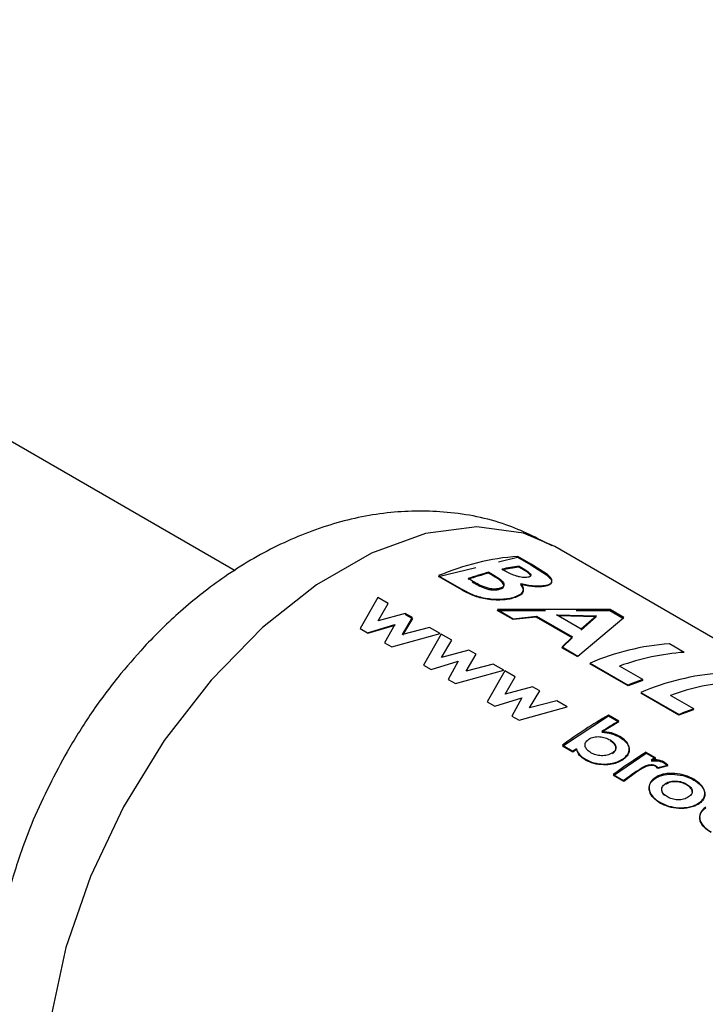
# Model space of a CAD drawing. Units: millimetres. Extents: x 0 to 420, y 0 to 297.
# Drawn here: x 392 to 394, y 115 to 117 of the extents above; entities that cross this region are included whole.
import ezdxf

# ---------------------------------------------------------------- set-up
doc = ezdxf.new("R2010")
doc.units = ezdxf.units.MM

msp = doc.modelspace()

# ---------------------------------------------------------------- linework, layer by layer
at = {"color": 7, "linetype": 'Continuous', "lineweight": 30}
for p, q in [((392.9464, 115.8836), (390.5682, 117.2565)), ((395.581, 114.8823), (393.7425, 115.9436)), ((393.6027, 115.9054), (393.6501, 115.9169)), ((393.6501, 115.9169), (393.6831, 115.8979)), ((393.6838, 115.9002), (393.6509, 115.9192)), ((393.7224, 115.8757), (393.6838, 115.9002)), ((393.4531, 115.869), (393.546, 115.8916)), ((393.5866, 115.8723), (393.5778, 115.8774)), ((393.5783, 115.8797), (393.5871, 115.8746)), ((393.6211, 115.8818), (393.6112, 115.8875)), ((393.6646, 115.8857), (393.653, 115.8923)), ((393.6536, 115.8946), (393.6652, 115.8879)), ((393.6831, 115.8979), (393.7217, 115.8734)), ((393.5109, 115.8355), (393.4531, 115.869)), ((393.4533, 115.8711), (393.5112, 115.8377)), ((393.5374, 115.8576), (393.5268, 115.8637)), ((393.3017, 115.8168), (393.2576, 115.7395)), ((393.3277, 115.8018), (393.3017, 115.8168)), ((393.3025, 115.759), (393.3277, 115.8018)), ((393.3703, 115.7772), (393.3025, 115.759)), ((393.3885, 115.7667), (393.3703, 115.7772)), ((393.6389, 115.7617), (393.5995, 115.7844)), ((393.5995, 115.7844), (393.7196, 115.7844)), ((393.8804, 115.7867), (393.5998, 115.7866)), ((393.5998, 115.7866), (393.6392, 115.7638)), ((393.7963, 115.7844), (393.8797, 115.7844)), ((393.8797, 115.7844), (393.914, 115.7646)), ((393.9147, 115.7669), (393.8804, 115.7867)), ((393.3635, 115.7245), (393.3885, 115.7667)), ((393.3885, 115.7647), (393.3636, 115.7225)), ((393.3704, 115.7752), (393.3885, 115.7647)), ((393.6965, 115.7681), (393.6389, 115.7617)), ((393.6392, 115.7638), (393.6969, 115.7703)), ((393.7862, 115.7164), (393.6965, 115.7681)), ((393.6969, 115.7703), (393.7865, 115.7186)), ((393.747, 115.7736), (393.8462, 115.771)), ((393.8086, 115.738), (393.747, 115.7736)), ((393.8456, 115.7688), (393.751, 115.7712)), ((393.8003, 115.6708), (393.9147, 115.7669)), ((393.8082, 115.7357), (393.8456, 115.7688)), ((393.8462, 115.771), (393.8086, 115.738)), ((393.2576, 115.7395), (393.2764, 115.7286)), ((393.2764, 115.7286), (393.3441, 115.7493)), ((393.3442, 115.7473), (393.2766, 115.7267)), ((393.3441, 115.7493), (393.3189, 115.704)), ((393.3372, 115.6935), (393.4571, 115.7271)), ((393.431, 115.7422), (393.3635, 115.7245)), ((393.4571, 115.7271), (393.431, 115.7422)), ((393.3189, 115.704), (393.3372, 115.6935)), ((393.46, 115.7254), (393.4159, 115.6481)), ((393.486, 115.7104), (393.46, 115.7254)), ((393.4608, 115.6676), (393.486, 115.7104)), ((393.7606, 115.6914), (393.7862, 115.7164)), ((393.7865, 115.7186), (393.7608, 115.6936)), ((393.5286, 115.6858), (393.4608, 115.6676)), ((393.5468, 115.6753), (393.5286, 115.6858)), ((393.8, 115.6687), (393.7606, 115.6914)), ((393.7608, 115.6936), (393.8003, 115.6708)), ((394.0651, 115.6801), (394.0282, 115.7014)), ((393.4347, 115.6372), (393.5024, 115.6579)), ((393.5024, 115.6579), (393.4772, 115.6127)), ((393.5218, 115.6331), (393.5468, 115.6753)), ((393.8306, 115.6533), (393.9256, 115.5985)), ((393.4159, 115.6481), (393.4347, 115.6372)), ((393.4955, 115.6021), (393.6154, 115.6357)), ((393.5893, 115.6508), (393.5218, 115.6331)), ((393.6183, 115.634), (393.5742, 115.5567)), ((393.6154, 115.6357), (393.5893, 115.6508)), ((393.6443, 115.619), (393.6183, 115.634)), ((393.9253, 115.5963), (393.8304, 115.6512)), ((393.9621, 115.6124), (393.9041, 115.6459)), ((393.4772, 115.6127), (393.4955, 115.6021)), ((393.6191, 115.5762), (393.6443, 115.619)), ((393.9618, 115.6102), (393.9253, 115.5963)), ((393.6869, 115.5944), (393.6191, 115.5762)), ((393.6801, 115.5417), (393.7051, 115.5839)), ((393.7051, 115.5839), (393.6869, 115.5944)), ((393.9573, 115.5802), (394.0522, 115.5254)), ((393.5742, 115.5567), (393.593, 115.5458)), ((393.593, 115.5458), (393.6607, 115.5665)), ((393.6607, 115.5665), (393.6355, 115.5213)), ((393.7476, 115.5594), (393.6801, 115.5417)), ((393.7737, 115.5443), (393.7476, 115.5594)), ((394.052, 115.5232), (393.957, 115.578)), ((394.0887, 115.5393), (394.0307, 115.5728)), ((393.6538, 115.5107), (393.7737, 115.5443)), ((394.0884, 115.5371), (394.052, 115.5232)), ((393.6355, 115.5213), (393.6538, 115.5107)), ((393.7619, 115.4466), (393.8767, 115.5215)), ((393.9026, 115.5066), (393.8599, 115.4811)), ((393.9026, 115.5086), (393.8767, 115.5236)), ((393.8767, 115.5215), (393.9026, 115.5066)), ((393.7617, 115.4485), (393.7876, 115.4335)), ((393.7878, 115.4316), (393.7619, 115.4466)), ((393.7967, 115.4382), (393.7878, 115.4316)), ((393.8886, 115.3735), (393.9702, 115.4289)), ((393.9932, 115.4176), (393.9702, 115.4309)), ((393.9702, 115.4289), (393.9933, 115.4156)), ((393.9933, 115.4156), (393.9832, 115.4093)), ((393.9473, 115.3841), (393.9512, 115.3869)), ((393.9513, 115.385), (393.9474, 115.3822)), ((393.9939, 115.3981), (393.9994, 115.3928)), ((393.9995, 115.3908), (393.994, 115.3961)), ((393.9994, 115.3928), (394.0243, 115.399)), ((394.0243, 115.397), (393.9995, 115.3908)), ((394.0243, 115.399), (394.0162, 115.406)), ((394.0163, 115.404), (394.0243, 115.397)), ((393.8883, 115.3753), (393.9142, 115.3604)), ((393.9145, 115.3585), (393.8886, 115.3735)), ((393.9474, 115.3822), (393.9145, 115.3585))]:
    msp.add_line(p, q, dxfattribs=at)
at = {"color": 1, "linetype": 'Continuous', "lineweight": 30, "flags": 128}
msp.add_lwpolyline([(393.7425, 115.9436), (393.665, 115.9767), (393.5485, 115.9928), (393.4207, 115.9762), (393.2861, 115.9275), (393.149, 115.8484), (393.0144, 115.7416), (392.8866, 115.6107), (392.7701, 115.4601), (392.6689, 115.2951), (392.5863, 115.1212), (392.5252, 114.9443), (392.4877, 114.7705), (392.4751, 114.6056)], dxfattribs=at)
at = {"color": 7, "linetype": 'Continuous', "lineweight": 30}
for centre, radius, start, end in [((393.6976, 115.2975), 0.6235, 94.297, 113.0646), ((393.7532, 115.2189), 0.6815, 104.918, 109.4418), ((393.7541, 115.2196), 0.6831, 104.918, 109.4418), ((393.7253, 115.3351), 0.5619, 97.389, 101.762), ((393.7261, 115.3361), 0.5632, 97.389, 101.762), ((394.0749, 115.0797), 0.6235, 94.297, 113.0646), ((394.1073, 115.0843), 0.5973, 94.0517, 109.8939), ((394.2015, 115.0066), 0.6235, 94.297, 113.0646), ((394.2139, 114.898), 0.7576, 109.4171, 112.3725), ((394.2339, 115.0112), 0.5973, 94.0517, 109.8939), ((394.3406, 114.8248), 0.7576, 109.4171, 112.3725), ((394.4137, 114.5753), 1.0897, 119.5234, 126.7518), ((394.4018, 114.6229), 1.0167, 119.4078, 122.2128), ((394.5034, 114.4705), 1.1999, 126.1003, 126.6272), ((394.5599, 114.4739), 1.1242, 121.6433, 126.6879), ((394.5436, 114.5223), 1.051, 121.5794, 122.2288), ((394.6153, 114.4176), 1.1749, 124.6528, 126.6361)]:
    msp.add_arc(centre, radius, start, end, dxfattribs=at)
for points, knots in [([(393.7362, 115.9453), (393.6985, 115.9646), (393.6159, 116.0068), (393.4775, 116.0332), (393.3319, 116.0328), (393.189, 116.0039), (393.0503, 115.9492), (392.9233, 115.8741), (392.8133, 115.7876), (392.7252, 115.7015), (392.6501, 115.6143), (392.5852, 115.5272), (392.5464, 115.4631), (392.5278, 115.4324)], [0, 0, 0, 0, 0.089237, 0.195342, 0.294839, 0.39795, 0.504091, 0.609039, 0.70423, 0.788626, 0.854739, 0.930554, 1, 1, 1, 1]), ([(393.5871, 115.8746), (393.5974, 115.8684), (393.6103, 115.8608), (393.6163, 115.8509), (393.6162, 115.8462), (393.6128, 115.8422), (393.6081, 115.8405), (393.6058, 115.8396)], [0, 0, 0, 0, 0.498887, 0.626671, 0.751844, 0.874355, 1, 1, 1, 1]), ([(393.6755, 115.8672), (393.6736, 115.867), (393.6698, 115.8665), (393.6627, 115.8668), (393.655, 115.868), (393.6449, 115.8706), (393.6329, 115.8753), (393.6251, 115.8796), (393.6211, 115.8818)], [0, 0, 0, 0, 0.125365, 0.250402, 0.372648, 0.50052, 0.7374, 1, 1, 1, 1]), ([(393.6825, 115.8702), (393.6825, 115.8703), (393.6828, 115.8711), (393.6809, 115.874), (393.6752, 115.8792), (393.6684, 115.8833), (393.6646, 115.8857)], [0, 0, 0, 0, 0.009434, 0.211651, 0.558241, 1, 1, 1, 1]), ([(393.6652, 115.8879), (393.6688, 115.8858), (393.6757, 115.8816), (393.6817, 115.8763), (393.6835, 115.8726), (393.6828, 115.8701), (393.6802, 115.8682), (393.6771, 115.8676), (393.6755, 115.8672)], [0, 0, 0, 0, 0.265068, 0.499484, 0.627592, 0.74955, 0.874645, 1, 1, 1, 1]), ([(393.7171, 115.8467), (393.7221, 115.8478), (393.7321, 115.85), (393.7368, 115.857), (393.734, 115.8657), (393.7263, 115.8724), (393.7224, 115.8757)], [0, 0, 0, 0, 0.250164, 0.500022, 0.749903, 1, 1, 1, 1]), ([(393.5371, 115.8554), (393.5468, 115.8498), (393.5592, 115.8427), (393.5781, 115.8368), (393.5882, 115.8353), (393.5977, 115.8355), (393.6027, 115.8367), (393.6054, 115.8374)], [0, 0, 0, 0, 0.500766, 0.634697, 0.753154, 0.870103, 1, 1, 1, 1]), ([(393.6058, 115.8396), (393.6031, 115.8389), (393.5981, 115.8377), (393.5886, 115.8375), (393.5785, 115.839), (393.5596, 115.8449), (393.5472, 115.852), (393.5374, 115.8576)], [0, 0, 0, 0, 0.130024, 0.247045, 0.365469, 0.499248, 1, 1, 1, 1]), ([(393.6054, 115.8374), (393.6078, 115.8383), (393.6124, 115.84), (393.6158, 115.844), (393.6158, 115.8486), (393.6098, 115.8585), (393.5969, 115.8662), (393.5866, 115.8723)], [0, 0, 0, 0, 0.127693, 0.248221, 0.372228, 0.500739, 1, 1, 1, 1]), ([(393.6575, 115.8495), (393.6598, 115.846), (393.6645, 115.8392), (393.6642, 115.8294), (393.6563, 115.8212), (393.646, 115.8175), (393.6409, 115.8156)], [0, 0, 0, 0, 0.250362, 0.500128, 0.749883, 1, 1, 1, 1]), ([(393.6413, 115.8178), (393.6464, 115.8197), (393.6567, 115.8235), (393.6647, 115.8317), (393.665, 115.8414), (393.6603, 115.8483), (393.658, 115.8517)], [0, 0, 0, 0, 0.250311, 0.50017, 0.749864, 1, 1, 1, 1]), ([(393.7165, 115.8444), (393.7126, 115.8439), (393.7047, 115.843), (393.6848, 115.8436), (393.6684, 115.8471), (393.6575, 115.8495)], [0, 0, 0, 0, 0.2506894, 0.5012156, 1, 1, 1, 1]), ([(393.658, 115.8517), (393.6689, 115.8494), (393.6854, 115.8459), (393.7053, 115.8453), (393.7131, 115.8462), (393.7171, 115.8467)], [0, 0, 0, 0, 0.498548, 0.74915, 1, 1, 1, 1]), ([(393.7217, 115.8734), (393.7256, 115.8701), (393.7333, 115.8635), (393.7361, 115.8547), (393.7315, 115.8477), (393.7215, 115.8455), (393.7165, 115.8444)], [0, 0, 0, 0, 0.250344, 0.500318, 0.750073, 1, 1, 1, 1]), ([(393.6409, 115.8156), (393.6364, 115.8144), (393.6274, 115.8119), (393.6105, 115.8103), (393.5926, 115.8102), (393.574, 115.812), (393.5559, 115.8157), (393.5337, 115.8231), (393.52, 115.8306), (393.5109, 115.8355)], [0, 0, 0, 0, 0.124973, 0.249478, 0.376157, 0.500054, 0.623425, 0.749979, 1, 1, 1, 1]), ([(393.5112, 115.8377), (393.5203, 115.8328), (393.534, 115.8253), (393.5562, 115.8178), (393.5743, 115.8142), (393.5929, 115.8124), (393.6109, 115.8125), (393.6277, 115.8141), (393.6368, 115.8166), (393.6413, 115.8178)], [0, 0, 0, 0, 0.249762, 0.376179, 0.499537, 0.62339, 0.750311, 0.874867, 1, 1, 1, 1]), ([(393.9044, 115.4706), (393.898, 115.4738), (393.885, 115.4803), (393.8682, 115.4822), (393.8599, 115.4831)], [0, 0, 0, 0, 0.500086, 1, 1, 1, 1]), ([(393.8599, 115.4811), (393.8683, 115.4802), (393.8851, 115.4783), (393.898, 115.4718), (393.9045, 115.4686)], [0, 0, 0, 0, 0.499798, 1, 1, 1, 1]), ([(393.8329, 115.4297), (393.8296, 115.4319), (393.8229, 115.4364), (393.8185, 115.4439), (393.8177, 115.4503), (393.8191, 115.4552), (393.8221, 115.4597), (393.8255, 115.4623), (393.8272, 115.4635)], [0, 0, 0, 0, 0.2497808, 0.4991064, 0.6291465, 0.7494466, 0.8746566, 1, 1, 1, 1]), ([(393.8272, 115.4635), (393.829, 115.4647), (393.8328, 115.4669), (393.8396, 115.4691), (393.8471, 115.4701), (393.857, 115.4699), (393.8691, 115.4676), (393.8766, 115.4638), (393.8804, 115.4619)], [0, 0, 0, 0, 0.12529, 0.250481, 0.37011, 0.500799, 0.750138, 1, 1, 1, 1]), ([(393.8804, 115.4619), (393.8815, 115.4612), (393.8863, 115.4583), (393.8925, 115.4525), (393.8955, 115.4447), (393.8944, 115.4376), (393.8905, 115.4327), (393.8872, 115.4302), (393.8861, 115.4294)], [0, 0, 0, 0, 0.084336, 0.353606, 0.57475, 0.74687, 0.919864, 1, 1, 1, 1]), ([(393.8863, 115.4275), (393.8879, 115.4287), (393.8912, 115.4312), (393.8942, 115.4356), (393.8954, 115.4402), (393.8946, 115.4462), (393.8904, 115.4535), (393.8838, 115.4578), (393.8805, 115.4599)], [0, 0, 0, 0, 0.125162, 0.25019, 0.371131, 0.500459, 0.749942, 1, 1, 1, 1]), ([(393.9117, 115.4142), (393.9146, 115.4164), (393.9204, 115.4207), (393.9259, 115.4282), (393.9284, 115.4361), (393.9278, 115.4465), (393.9215, 115.4592), (393.9101, 115.4668), (393.9044, 115.4706)], [0, 0, 0, 0, 0.125365, 0.250605, 0.371802, 0.500971, 0.750345, 1, 1, 1, 1]), ([(393.9045, 115.4686), (393.9102, 115.4648), (393.9215, 115.4572), (393.9279, 115.4445), (393.9285, 115.4341), (393.926, 115.4262), (393.9205, 115.4187), (393.9147, 115.4144), (393.9119, 115.4123)], [0, 0, 0, 0, 0.249904, 0.499411, 0.628516, 0.749691, 0.874797, 1, 1, 1, 1]), ([(392.5278, 115.4324), (392.498, 115.3764), (392.4564, 115.2982), (392.4105, 115.1779), (392.3788, 115.0752), (392.3535, 114.9521), (392.3411, 114.8234), (392.345, 114.6907), (392.3682, 114.5585), (392.4129, 114.4312), (392.48, 114.3126), (392.5713, 114.2112), (392.6446, 114.1476), (392.6897, 114.1274), (392.6926, 114.126)], [0, 0, 0, 0, 0.122189, 0.170693, 0.25108, 0.333879, 0.422606, 0.515097, 0.609695, 0.704936, 0.800206, 0.895956, 0.993284, 1, 1, 1, 1]), ([(393.7964, 115.44), (393.7984, 115.4349), (393.8024, 115.4246), (393.8134, 115.4172), (393.8189, 115.4135)], [0, 0, 0, 0, 0.500036, 1, 1, 1, 1]), ([(393.8192, 115.4116), (393.8137, 115.4153), (393.8026, 115.4227), (393.7987, 115.433), (393.7967, 115.4382)], [0, 0, 0, 0, 0.500075, 1, 1, 1, 1]), ([(393.8189, 115.4135), (393.8255, 115.4103), (393.8387, 115.4039), (393.8601, 115.4014), (393.8773, 115.402), (393.8901, 115.4043), (393.902, 115.4083), (393.9085, 115.4123), (393.9117, 115.4142)], [0, 0, 0, 0, 0.24962, 0.499091, 0.629004, 0.749515, 0.874703, 1, 1, 1, 1]), ([(393.9119, 115.4123), (393.9086, 115.4103), (393.9022, 115.4064), (393.8903, 115.4024), (393.8775, 115.4001), (393.8603, 115.3996), (393.839, 115.4021), (393.8258, 115.4084), (393.8192, 115.4116)], [0, 0, 0, 0, 0.1251237, 0.2501812, 0.3705694, 0.5005321, 0.7501343, 1, 1, 1, 1]), ([(393.8861, 115.4294), (393.8841, 115.4282), (393.8804, 115.426), (393.8736, 115.4237), (393.8663, 115.4225), (393.8564, 115.4223), (393.8442, 115.4241), (393.8367, 115.4279), (393.8329, 115.4297)], [0, 0, 0, 0, 0.132238, 0.250316, 0.371232, 0.500771, 0.750187, 1, 1, 1, 1]), ([(394.0162, 115.406), (394.0139, 115.4072), (394.0094, 115.4095), (394.001, 115.4116), (393.9921, 115.4125), (393.9861, 115.4117), (393.9831, 115.4113)], [0, 0, 0, 0, 0.2560139, 0.4998677, 0.7497988, 1, 1, 1, 1]), ([(393.9832, 115.4093), (393.9862, 115.4097), (393.9921, 115.4105), (394.0011, 115.4096), (394.0094, 115.4075), (394.014, 115.4052), (394.0163, 115.404)], [0, 0, 0, 0, 0.2500047, 0.4999067, 0.742592, 1, 1, 1, 1]), ([(393.9512, 115.3869), (393.9572, 115.3909), (393.9648, 115.396), (393.9763, 115.3997), (393.9825, 115.4006), (393.9889, 115.4003), (393.9922, 115.3988), (393.9939, 115.3981)], [0, 0, 0, 0, 0.501223, 0.629823, 0.751333, 0.874983, 1, 1, 1, 1]), ([(393.994, 115.3961), (393.9923, 115.3969), (393.989, 115.3983), (393.9826, 115.3986), (393.9764, 115.3978), (393.9649, 115.394), (393.9573, 115.389), (393.9513, 115.385)], [0, 0, 0, 0, 0.12522, 0.24898, 0.370439, 0.499075, 1, 1, 1, 1]), ([(393.9924, 115.3678), (393.9894, 115.3655), (393.9835, 115.3609), (393.9788, 115.3525), (393.9772, 115.3438), (393.9789, 115.3322), (393.9865, 115.3184), (393.9984, 115.3105), (394.0044, 115.3065)], [0, 0, 0, 0, 0.125198, 0.250314, 0.369731, 0.500765, 0.750243, 1, 1, 1, 1]), ([(394.0046, 115.3046), (393.9987, 115.3086), (393.9868, 115.3166), (393.9792, 115.3304), (393.9774, 115.3418), (393.979, 115.3506), (393.9837, 115.3589), (393.9896, 115.3635), (393.9925, 115.3658)], [0, 0, 0, 0, 0.249989, 0.4996, 0.630578, 0.749985, 0.874972, 1, 1, 1, 1]), ([(394.0418, 115.3781), (394.0329, 115.3783), (394.0194, 115.3786), (394.0025, 115.3737), (393.9958, 115.3698), (393.9924, 115.3678)], [0, 0, 0, 0, 0.498708, 0.749277, 1, 1, 1, 1]), ([(393.9925, 115.3658), (393.9959, 115.3678), (394.0026, 115.3718), (394.0195, 115.3766), (394.033, 115.3763), (394.0419, 115.3761)], [0, 0, 0, 0, 0.250555, 0.501053, 1, 1, 1, 1]), ([(394.0185, 115.3529), (394.0205, 115.3541), (394.0242, 115.3563), (394.0308, 115.3585), (394.038, 115.3595), (394.0478, 115.3596), (394.0598, 115.3575), (394.0671, 115.3538), (394.0708, 115.352)], [0, 0, 0, 0, 0.1336461, 0.2503624, 0.3718869, 0.5007802, 0.7501491, 1, 1, 1, 1]), ([(394.089, 115.364), (394.0821, 115.3675), (394.0684, 115.3745), (394.0507, 115.3769), (394.0418, 115.3781)], [0, 0, 0, 0, 0.500119, 1, 1, 1, 1]), ([(394.0419, 115.3761), (394.0508, 115.3749), (394.0684, 115.3725), (394.0822, 115.3655), (394.089, 115.362)], [0, 0, 0, 0, 0.49978, 1, 1, 1, 1]), ([(394.1019, 115.3047), (394.1049, 115.3071), (394.1108, 115.3117), (394.1153, 115.3199), (394.1169, 115.3282), (394.115, 115.339), (394.1069, 115.3518), (394.0951, 115.3599), (394.089, 115.364)], [0, 0, 0, 0, 0.126511, 0.250254, 0.374277, 0.500629, 0.741707, 1, 1, 1, 1]), ([(394.089, 115.362), (394.0952, 115.3579), (394.107, 115.3498), (394.1151, 115.337), (394.117, 115.3263), (394.1155, 115.318), (394.1109, 115.3098), (394.105, 115.3051), (394.1021, 115.3028)], [0, 0, 0, 0, 0.258521, 0.499732, 0.626034, 0.750045, 0.873409, 1, 1, 1, 1]), ([(394.0233, 115.3198), (394.0201, 115.322), (394.0135, 115.3263), (394.0094, 115.3338), (394.009, 115.3401), (394.0103, 115.3447), (394.0135, 115.3491), (394.0168, 115.3516), (394.0185, 115.3529)], [0, 0, 0, 0, 0.249832, 0.499159, 0.627791, 0.749551, 0.86597, 1, 1, 1, 1]), ([(394.0096, 115.3352), (394.0096, 115.3346), (394.0098, 115.3309), (394.012, 115.3266), (394.0157, 115.3239), (394.0163, 115.3235)], [0, 0, 0, 0, 0.135062, 0.856352, 1, 1, 1, 1]), ([(394.0709, 115.35), (394.0672, 115.3518), (394.0599, 115.3555), (394.0479, 115.3576), (394.0381, 115.3576), (394.031, 115.3566), (394.0243, 115.3543), (394.0206, 115.3522), (394.0186, 115.351)], [0, 0, 0, 0, 0.250091, 0.499595, 0.62843, 0.74993, 0.866497, 1, 1, 1, 1]), ([(394.0708, 115.352), (394.0741, 115.3498), (394.0807, 115.3455), (394.0849, 115.3383), (394.0854, 115.3323), (394.0841, 115.3278), (394.081, 115.3235), (394.0778, 115.321), (394.076, 115.3197)], [0, 0, 0, 0, 0.249895, 0.499207, 0.627637, 0.749611, 0.866161, 1, 1, 1, 1]), ([(394.0851, 115.3321), (394.085, 115.333), (394.0849, 115.337), (394.0807, 115.3435), (394.0742, 115.3478), (394.0709, 115.35)], [0, 0, 0, 0, 0.133273, 0.566043, 1, 1, 1, 1]), ([(394.076, 115.3197), (394.0742, 115.3186), (394.0705, 115.3163), (394.0638, 115.314), (394.0565, 115.3127), (394.0466, 115.3124), (394.0345, 115.3142), (394.0271, 115.318), (394.0233, 115.3198)], [0, 0, 0, 0, 0.125345, 0.250565, 0.370975, 0.500889, 0.750188, 1, 1, 1, 1]), ([(394.0044, 115.3065), (394.0114, 115.303), (394.0251, 115.2963), (394.0469, 115.2926), (394.0649, 115.2928), (394.0785, 115.2948), (394.0915, 115.2986), (394.0984, 115.3027), (394.1019, 115.3047)], [0, 0, 0, 0, 0.253288, 0.499353, 0.625076, 0.749743, 0.87486, 1, 1, 1, 1]), ([(394.1021, 115.3028), (394.0986, 115.3007), (394.0917, 115.2967), (394.0786, 115.2929), (394.0651, 115.2909), (394.0472, 115.2908), (394.0254, 115.2944), (394.0116, 115.3011), (394.0046, 115.3046)], [0, 0, 0, 0, 0.124971, 0.249963, 0.374508, 0.50029, 0.745294, 1, 1, 1, 1]), ([(394.1187, 115.2944), (394.1156, 115.2921), (394.1096, 115.2874), (394.1046, 115.2789), (394.103, 115.27), (394.105, 115.2583), (394.1137, 115.2447), (394.126, 115.2367), (394.1321, 115.2327)], [0, 0, 0, 0, 0.125241, 0.250329, 0.371121, 0.500703, 0.750073, 1, 1, 1, 1]), ([(394.1323, 115.2309), (394.1262, 115.2348), (394.114, 115.2428), (394.1053, 115.2564), (394.1032, 115.2681), (394.1048, 115.277), (394.1098, 115.2855), (394.1158, 115.2901), (394.1188, 115.2925)], [0, 0, 0, 0, 0.250157, 0.49967, 0.6292, 0.7499775, 0.8749317, 1, 1, 1, 1])]:
    msp.add_open_spline(points, degree=3, knots=knots, dxfattribs=at)

doc.saveas('drawing.dxf')
